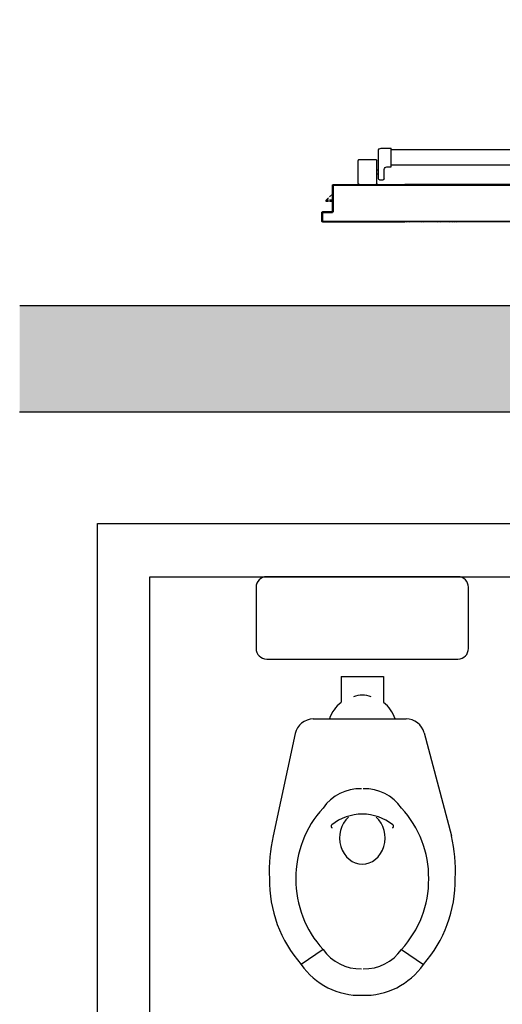
# Model space of a CAD drawing. Units: millimetres. Extents: x -8261 to -8156, y -13487 to -13435.
# Drawn here: x -8243 to -8242, y -13452 to -13450 of the extents above; entities that cross this region are included whole.
import ezdxf

# ---------------------------------------------------------------- set-up
doc = ezdxf.new("R2010")
doc.units = ezdxf.units.MM
for name, color, linetype in [('ANTIPANICO', 2, 'Continuous'), ('BLOCCHIMURATURA', 5, 'Continuous'), ('BLOCCO_TITOLO', 7, 'Continuous'), ('Cartongessi', 1, 'Continuous'), ('PORTA', 1, 'Continuous'), ('REI', 150, 'Continuous'), ('SANITARI', 8, 'Continuous')]:
    doc.layers.add(name, color=color, linetype=linetype)

# ---------------------------------------------------------------- blocks, each defined once
blk = doc.blocks.new('A$C6DFC43EC')
at = {"layer": 'ANTIPANICO', "linetype": 'Continuous'}
for p, q in [((176.5, 951.6), (176.5, 263.2)), ((205.5, 951.5), (205.5, 263.2)), ((176.5, 263.2), (176.5, 156)), ((205.5, 263.2), (205.5, 156)), ((176.5, 156), (176.5, 130.5)), ((205.5, 156), (205.5, 130.6)), ((173.6, 130.4), (208.6, 130.4)), ((173.6, 122.4), (173.6, 130.4)), ((208.6, 111.4), (208.6, 130.4)), ((149.2, 108.4), (149.2, 115.4)), ((151.2, 117.4), (168.6, 117.4)), ((140.6, 70.5), (140.6, 101.5)), ((142.6, 103.5), (185.6, 103.5)), ((151.2, 106.4), (203.6, 106.4)), ((160.1, 103.5), (160.1, 106.5)), ((168.1, 103.5), (168.1, 106.5)), ((187.6, 70.5), (187.6, 101.5)), ((142.6, 68.5), (185.6, 68.5))]:
    blk.add_line(p, q, dxfattribs=at)
for centre, radius, start, end in [((151.2, 115.4), 2, 90, 180), ((168.6, 122.4), 5, 270, 0), ((203.6, 111.4), 5, 270, 0), ((142.6, 101.5), 2, 90, 180), ((151.2, 108.4), 2, 180, 270), ((185.6, 101.5), 2, 0, 90), ((142.6, 70.5), 2, 180, 270), ((185.6, 70.5), 2, 270, 0)]:
    blk.add_arc(centre, radius, start, end, dxfattribs=at)
at = {"layer": 'BLOCCO_TITOLO', "color": 7, "linetype": 'Continuous'}
for p, q in [((104, 19.7), (104, 20)), ((104, 19.7), (126, 19.7)), ((108.1, 19.7), (108.1, 14.1)), ((111.1, 19.7), (111.1, 14.1)), ((116.9, 14.1), (122, 19.7)), ((108.1, 12.1), (108.1, 7.7)), ((108.1, 7.7), (111.1, 7.7)), ((111.1, 12.1), (111.1, 7.7)), ((111.1, 7.7), (115.1, 12.1))]:
    blk.add_line(p, q, dxfattribs=at)
at = {"layer": 'PORTA'}
for p, q in [((70, 1079), (70, 263.4)), ((138.9, 1058), (138.9, 263.4)), ((139.9, 1005), (139.9, 263.4)), ((140, 1005), (140, 263.4)), ((70, 263.4), (70, 156.1)), ((70.9, 262), (70, 261.1)), ((70, 258.8), (70.9, 259.7)), ((138.9, 263.4), (138.9, 156.1)), ((140, 263.6), (139, 262.7)), ((139, 263.4), (139, 156.1)), ((139, 260.5), (139.9, 261.4)), ((139.9, 263.4), (139.9, 156.1)), ((140, 263.4), (140, 156.1)), ((70.9, 257.5), (70, 256.6)), ((70, 254.3), (70.9, 255.2)), ((70.9, 253), (70, 252.1)), ((70, 249.8), (70.9, 250.7)), ((70.9, 248.5), (70, 247.6)), ((70, 245.4), (70.9, 246.2)), ((70.9, 244), (70, 243.1)), ((70, 240.9), (70.9, 241.8)), ((139.9, 259.1), (139, 258.3)), ((139, 256), (139.9, 256.9)), ((139.9, 254.7), (139, 253.8)), ((139, 251.5), (139.9, 252.4)), ((139.9, 250.2), (139, 249.3)), ((139, 247), (139.9, 247.9)), ((139.9, 245.7), (139, 244.8)), ((139, 242.5), (139.9, 243.4)), ((139.9, 241.2), (139, 240.3)), ((70.9, 239.5), (70, 238.6)), ((70, 236.4), (70.9, 237.3)), ((70.9, 235), (70, 234.1)), ((70, 231.9), (70.9, 232.8)), ((70.9, 230.5), (70, 229.6)), ((70, 227.4), (70.9, 228.3)), ((70.9, 226.1), (70, 225.2)), ((70, 222.9), (70.9, 223.8)), ((139, 238), (139.9, 238.9)), ((139.9, 236.7), (139, 235.8)), ((139, 233.5), (139.9, 234.4)), ((139.9, 232.2), (139, 231.3)), ((139, 229), (139.9, 230)), ((139.9, 227.7), (139, 226.8)), ((139, 224.5), (139.9, 225.5)), ((139.9, 223.2), (139, 222.3)), ((70.9, 221.6), (70, 220.7)), ((70, 218.4), (70.9, 219.3)), ((70.9, 217.1), (70, 216.2)), ((70, 213.9), (70.9, 214.8)), ((70.9, 212.6), (70, 211.7)), ((70, 209.5), (70.9, 210.4)), ((70.9, 208.1), (70, 207.2)), ((70, 205), (70.9, 205.9)), ((139, 220), (139.9, 221)), ((139.9, 218.7), (139, 217.8)), ((139, 215.6), (139.9, 216.5)), ((139.9, 214.2), (139, 213.3)), ((139, 211.1), (139.9, 212)), ((139.9, 209.7), (139, 208.8)), ((139, 206.6), (139.9, 207.5)), ((139.9, 205.3), (139, 204.3)), ((70.9, 203.6), (70, 202.7)), ((70, 200.5), (70.9, 201.4)), ((70.9, 199.1), (70, 198.2)), ((70, 196), (70.9, 196.9)), ((70.9, 194.6), (70, 193.7)), ((70, 191.5), (70.9, 192.4)), ((70.9, 190.1), (70, 189.2)), ((70, 187), (70.9, 187.9)), ((70.9, 185.7), (70, 184.8)), ((139, 202.1), (139.9, 203)), ((139.9, 200.8), (139, 199.8)), ((139, 197.6), (139.9, 198.5)), ((139.9, 196.3), (139, 195.3)), ((139, 193.1), (139.9, 194)), ((139.9, 191.8), (139, 190.9)), ((139, 188.6), (139.9, 189.5)), ((139.9, 187.3), (139, 186.4)), ((70, 182.5), (70.9, 183.4)), ((70.9, 181.2), (70, 180.3)), ((70, 178), (70.9, 178.9)), ((70.9, 176.7), (70, 175.8)), ((70, 173.5), (70.9, 174.4)), ((70.9, 172.2), (70, 171.3)), ((70, 169), (70.9, 169.9)), ((70.9, 167.7), (70, 166.8)), ((139, 184.1), (139.9, 185)), ((139.9, 182.8), (139, 181.9)), ((139, 179.6), (139.9, 180.6)), ((139.9, 178.3), (139, 177.4)), ((139, 175.1), (139.9, 176.1)), ((139.9, 173.8), (139, 172.9)), ((139, 170.7), (139.9, 171.6)), ((139.9, 169.3), (139, 168.4)), ((139, 166.2), (139.9, 167.1)), ((69.9, 1.1), (69.9, 156.1)), ((70, 164.5), (70.9, 165.4)), ((70.9, 163.2), (70, 162.3)), ((70, 160.1), (70.9, 160.9)), ((70.9, 158.7), (70, 157.8)), ((70, 1.1), (70, 156.1)), ((70.9, 155.4), (70, 154.5)), ((70, 152.3), (70.9, 153.2)), ((70.9, 150.9), (70, 150)), ((70, 147.8), (70.9, 148.7)), ((70.6, 156.1), (70.9, 156.5)), ((70.9, 156.1), (70.9, 2.1)), ((71, 156.1), (71, 2.1)), ((138.9, 22.1), (138.9, 156.1)), ((139.9, 164.8), (139, 163.9)), ((139, 161.7), (139.9, 162.6)), ((139.9, 160.3), (139, 159.4)), ((139, 157.2), (139.9, 158.1)), ((139, 22.1), (139, 156.1)), ((139, 153.9), (139.9, 154.8)), ((139.9, 152.6), (139, 151.7)), ((139, 149.4), (139.9, 150.3)), ((139.9, 75.1), (139.9, 156.1)), ((140, 75.1), (140, 156.1)), ((70.9, 146.4), (70, 145.5)), ((70, 143.3), (70.9, 144.2)), ((70.9, 141.9), (70, 141)), ((70, 138.8), (70.9, 139.7)), ((70.9, 137.5), (70, 136.6)), ((70, 134.3), (70.9, 135.2)), ((70.9, 133), (70, 132.1)), ((70, 129.8), (70.9, 130.7)), ((139.9, 148.1), (139, 147.2)), ((139, 144.9), (139.9, 145.8)), ((139.9, 143.6), (139, 142.7)), ((139, 140.5), (139.9, 141.4)), ((139.9, 139.1), (139, 138.2)), ((139, 136), (139.9, 136.9)), ((139.9, 134.6), (139, 133.7)), ((139, 131.5), (139.9, 132.4)), ((139.9, 130.1), (139, 129.2)), ((70.9, 128.5), (70, 127.6)), ((70, 125.3), (70.9, 126.2)), ((70.9, 124), (70, 123.1)), ((70, 120.8), (70.9, 121.7)), ((70.9, 119.5), (70, 118.6)), ((70, 116.4), (70.9, 117.3)), ((70.9, 115), (70, 114.1)), ((70, 111.9), (70.9, 112.8)), ((139, 127), (139.9, 127.9)), ((139.9, 125.6), (139, 124.7)), ((139, 122.5), (139.9, 123.4)), ((139.9, 121.1), (139, 120.2)), ((139, 118), (139.9, 118.9)), ((139.9, 116.6), (139, 115.7)), ((139, 113.5), (139.9, 114.4)), ((139.9, 112.2), (139, 111.3)), ((70.9, 110.5), (70, 109.6)), ((70, 107.4), (70.9, 108.3)), ((70.9, 106), (70, 105.1)), ((70, 102.9), (70.9, 103.8)), ((70.9, 101.5), (70, 100.6)), ((70, 98.4), (70.9, 99.3)), ((70.9, 97), (70, 96.1)), ((70, 93.9), (70.9, 94.8)), ((139, 109), (139.9, 109.9)), ((139.9, 107.7), (139, 106.8)), ((139, 104.5), (139.9, 105.4)), ((139.9, 103.2), (139, 102.3)), ((139, 100), (139.9, 100.9)), ((139.9, 98.7), (139, 97.8)), ((139, 95.5), (139.9, 96.4)), ((139.9, 94.2), (139, 93.3)), ((70.9, 92.6), (70, 91.7)), ((70, 89.4), (70.9, 90.3)), ((70.9, 88.1), (70, 87.2)), ((70, 84.9), (70.9, 85.8)), ((70.9, 83.6), (70, 82.7)), ((70, 80.4), (70.9, 81.3)), ((70.9, 79.1), (70, 78.2)), ((70, 75.9), (70.9, 76.8)), ((70.9, 74.6), (70, 73.7)), ((139, 91.1), (139.9, 92)), ((139.9, 89.7), (139, 88.8)), ((139, 86.6), (139.9, 87.5)), ((139.9, 85.2), (139, 84.3)), ((139, 82.1), (139.9, 83)), ((139.9, 80.7), (139, 79.8)), ((139, 77.6), (139.9, 78.5)), ((139.9, 76.2), (139, 75.3)), ((139.9, 21.1), (139.9, 75.1)), ((140, 75.1), (139.9, 75.1)), ((140, 75.1), (139.9, 75.1)), ((140, 21.1), (140, 75.1)), ((70, 71.5), (70.9, 72.4)), ((70.9, 70.1), (70, 69.2)), ((70, 67), (70.9, 67.9)), ((70.9, 65.6), (70, 64.7)), ((70, 62.5), (70.9, 63.4)), ((70.9, 61.1), (70, 60.2)), ((70, 58), (70.9, 58.9)), ((70.9, 56.6), (70, 55.7)), ((139, 73.1), (139.9, 74)), ((139.9, 71.8), (139, 70.8)), ((139, 68.6), (139.9, 69.5)), ((139.9, 67.3), (139, 66.4)), ((139, 64.1), (139.9, 65)), ((139.9, 62.8), (139, 61.9)), ((139, 59.6), (139.9, 60.5)), ((139.9, 58.3), (139, 57.4)), ((139, 55.1), (139.9, 56)), ((70, 53.5), (70.9, 54.4)), ((70.9, 52.1), (70, 51.2)), ((70, 49), (70.9, 49.9)), ((70.9, 47.6), (70, 46.7)), ((70, 44.5), (70.9, 45.4)), ((70.9, 43.2), (70, 42.3)), ((70, 40), (70.9, 40.9)), ((70.9, 38.7), (70, 37.8)), ((139.9, 53.8), (139, 52.9)), ((139, 50.6), (139.9, 51.5)), ((139.9, 49.3), (139, 48.4)), ((139, 46.2), (139.9, 47.1)), ((139.9, 44.8), (139, 43.9)), ((139, 41.7), (139.9, 42.6)), ((139.9, 40.3), (139, 39.4)), ((139, 37.2), (139.9, 38.1)), ((70, 35.5), (70.9, 36.4)), ((70.9, 34.2), (70, 33.3)), ((70, 31), (70.9, 31.9)), ((70.9, 29.7), (70, 28.8)), ((70, 26.5), (70.9, 27.4)), ((70.9, 25.2), (70, 24.3)), ((70, 22.1), (70.9, 23)), ((70.9, 20.7), (70, 19.8)), ((87.9, 2.1), (87.9, 20.1)), ((88, 20.1), (87.9, 20.1)), ((87.9, 20.1), (88, 20.1)), ((89.2, 21), (88, 19.8)), ((88, 2.1), (88, 20.1)), ((88.9, 19.1), (88.9, 1.1)), ((88.9, 19.1), (89, 19.1)), ((88.9, 19.1), (89, 19.1)), ((89, 21.1), (138, 21.1)), ((89, 21), (89, 21.1)), ((89, 21.1), (89, 21)), ((89, 21), (138, 21)), ((89, 19.1), (89, 1.1)), ((139, 20.1), (90, 20.1)), ((90, 20.1), (90, 20)), ((90, 20.1), (90, 20)), ((139, 20), (90, 20)), ((90.5, 20.1), (91.4, 21)), ((93.7, 21), (92.8, 20.1)), ((95, 20.1), (95.9, 21)), ((98.2, 21), (97.3, 20.1)), ((99.5, 20.1), (100.4, 21)), ((102.7, 21), (101.8, 20.1)), ((104, 20.1), (104.9, 21)), ((107.2, 21), (106.3, 20.1)), ((108.5, 20.1), (109.4, 21)), ((111.6, 21), (110.7, 20.1)), ((113, 20.1), (113.9, 21)), ((116.1, 21), (115.2, 20.1)), ((117.5, 20.1), (118.4, 21)), ((120.6, 21), (119.7, 20.1)), ((122, 20.1), (122.9, 21)), ((125.1, 21), (124.2, 20.1)), ((126, 19.7), (126, 20)), ((126.5, 20.1), (127.4, 21)), ((129.6, 21), (128.7, 20.1)), ((131, 20.1), (131.8, 21)), ((134.1, 21), (133.2, 20.1)), ((135.4, 20.1), (136.3, 21)), ((139.9, 22.4), (137.7, 20.1)), ((138, 21), (138, 21.1)), ((138, 21), (138, 21.1)), ((139, 22.1), (138.9, 22.1)), ((139, 22.1), (138.9, 22.1)), ((139.9, 35.8), (139, 34.9)), ((139, 32.7), (139.9, 33.6)), ((139.9, 31.3), (139, 30.4)), ((139, 28.2), (139.9, 29.1)), ((139.9, 26.9), (139, 26)), ((139, 23.7), (139.9, 24.6)), ((139, 20.1), (139, 20)), ((139, 20), (139, 20.1)), ((140, 21.1), (139.9, 21.1)), ((140, 21.1), (139.9, 21.1)), ((70, 1.1), (69.9, 1.1)), ((69.9, 1.1), (70, 1.1)), ((70, 17.6), (70.9, 18.5)), ((70.9, 16.2), (70, 15.3)), ((70, 13.1), (70.9, 14)), ((70.9, 11.7), (70, 10.8)), ((70, 8.6), (70.9, 9.5)), ((70.9, 7.2), (70, 6.3)), ((70, 4.1), (70.9, 5)), ((70.9, 2.8), (70, 1.9)), ((70.6, 0.2), (71.5, 1.1)), ((70.9, 2.1), (71, 2.1)), ((70.9, 2.1), (71, 2.1)), ((88, 0.1), (71, 0.1)), ((71, 0.1), (71, 0)), ((71, 0), (71, 0.1)), ((88, 0), (71, 0)), ((88, 0), (71, 0)), ((72, 1.1), (87, 1.1)), ((72, 1), (72, 1.1)), ((72, 1), (72, 1.1)), ((72, 1), (87, 1)), ((73.7, 1), (72.8, 0.1)), ((75, 0.1), (75.9, 1)), ((78.2, 1), (77.3, 0.1)), ((79.5, 0.1), (80.4, 1)), ((82.7, 1), (81.8, 0.1)), ((84, 0.1), (84.9, 1)), ((87.2, 1), (86.3, 0.1)), ((87, 1), (87, 1.1)), ((87, 1), (87, 1.1)), ((88, 2.1), (87.9, 2.1)), ((88, 2.1), (87.9, 2.1)), ((88, 17.6), (88.9, 18.5)), ((88.9, 16.3), (88, 15.4)), ((88, 13.1), (88.9, 14)), ((88.9, 11.8), (88, 10.9)), ((88, 8.6), (88.9, 9.5)), ((88.9, 7.3), (88, 6.4)), ((88, 4.1), (88.9, 5)), ((88.9, 2.8), (88, 1.9)), ((88, 0.1), (88, 0)), ((88, 0), (88, 0.1)), ((88.9, 1.1), (89, 1.1)), ((89, 1.1), (88.9, 1.1))]:
    blk.add_line(p, q, dxfattribs=at)
for points in [[(139, 263.4), (139, 1058, 0.414214), (138, 1059), (89, 1059, -0.414214), (88, 1060), (88, 1078, 0.414214), (87, 1079), (72, 1079, 0.414214), (70.9, 1078), (70.9, 263.4)], [(70, 156.1), (70, 1.1, 0.414214), (71, 0.1), (88, 0.1, 0.414214), (88.9, 1.1), (88.9, 19.1, -0.414214), (90, 20.1), (139, 20.1, 0.414214), (139.9, 21.1), (139.9, 75.1), (139.9, 156.1)], [(139, 156.1), (139, 22.1, -0.414214), (138, 21), (89, 21, 0.414214), (88, 20.1), (88, 2.1, -0.414214), (87, 1), (72, 1, -0.414214), (70.9, 2.1), (70.9, 156.1)]]:
    blk.add_lwpolyline(points, format="xyb", dxfattribs=at)
for points in [[(70.9, 263.4), (70.9, 156.1)], [(139, 156.1), (139, 263.4)]]:
    blk.add_lwpolyline(points, dxfattribs=at)
for centre, radius, start, end in [((89, 20.1), 1.05, 90, 180), ((89, 20.1), 0.95, 90, 180), ((90, 19.1), 1.05, 90, 180), ((90, 19.1), 0.95, 90, 180), ((138, 22.1), 0.95, 270, 0), ((138, 22.1), 1.05, 270, 0), ((139, 21.1), 0.95, 270, 0), ((139, 21.1), 1.05, 270, 0), ((71, 1.1), 1.05, 180, 270), ((71, 1.1), 0.95, 180, 270), ((72, 2.1), 1.05, 180, 270), ((72, 2.1), 0.95, 180, 270), ((87, 2.1), 0.95, 270, 0), ((87, 2.1), 1.05, 270, 0), ((88, 1.1), 0.95, 270, 0), ((88, 1.1), 1.05, 270, 0)]:
    blk.add_arc(centre, radius, start, end, dxfattribs=at)
for points in [[(140, 21.1), (140, 75.1), (139.9, 21.1), (139.9, 75.1)], [(88, 2.1), (88, 20.1), (87.9, 2.1), (87.9, 20.1)], [(88.9, 19.1), (88.9, 1.1), (89, 19.1), (89, 1.1)], [(89, 21), (138, 21), (89, 21.1), (138, 21.1)], [(139, 20.1), (90, 20.1), (139, 20), (90, 20)], [(88, 0.1), (71, 0.1), (88, 0), (71, 0)], [(72, 1), (87, 1), (72, 1.1), (87, 1.1)]]:
    blk.add_solid(points, dxfattribs=at)

msp = doc.modelspace()

# ---------------------------------------------------------------- hatches: boundary and pattern name
at = {"layer": 'REI'}
h = msp.add_hatch(color=256, dxfattribs=at)
h.dxf.hatch_style = 1
h.paths.add_polyline_path([(-8240.6504, -13448.3079), (-8242.5508, -13448.3079), (-8242.5508, -13448.5079), (-8240.8504, -13448.5079), (-8240.8504, -13448.6379), (-8240.6504, -13448.6379)])
h.paths.add_polyline_path([(-8240.6504, -13450.6779), (-8240.8504, -13450.6779), (-8240.8504, -13450.8079), (-8242.5504, -13450.8079), (-8242.5508, -13450.8079), (-8242.5508, -13451.0079), (-8240.6504, -13451.0079)])

# ---------------------------------------------------------------- linework, layer by layer
at = {"layer": 'BLOCCHIMURATURA', "linetype": 'Continuous'}
for p, q in [((-8242.5504, -13450.8079), (-8240.8504, -13450.8079)), ((-8242.5508, -13451.0079), (-8240.6504, -13451.0079))]:
    msp.add_line(p, q, dxfattribs=at)
at = {"layer": 'Cartongessi'}
for p, q in [((-8242.404, -13453.3079), (-8242.404, -13451.2179)), ((-8242.404, -13451.2179), (-8240.5693, -13451.2179)), ((-8242.3054, -13453.2939), (-8242.3054, -13451.3179)), ((-8242.3054, -13451.3179), (-8240.5824, -13451.3179))]:
    msp.add_line(p, q, dxfattribs=at)
at = {"layer": 'SANITARI'}
for p, q in [((-8241.7254, -13451.3179), (-8242.0854, -13451.3179)), ((-8242.1054, -13451.3379), (-8242.1054, -13451.4529)), ((-8241.7054, -13451.4529), (-8241.7054, -13451.3379)), ((-8242.0854, -13451.4729), (-8241.7254, -13451.4729)), ((-8241.9454, -13451.5056), (-8241.8654, -13451.5056)), ((-8241.9454, -13451.5056), (-8241.9454, -13451.5543)), ((-8241.8654, -13451.5056), (-8241.8654, -13451.5543)), ((-8241.9976, -13451.5856), (-8241.8228, -13451.5856)), ((-8242.0318, -13451.6132), (-8242.0732, -13451.8056)), ((-8241.789, -13451.6116), (-8241.7376, -13451.8056)), ((-8241.9792, -13452.0192), (-8242.0204, -13452.0476)), ((-8241.8315, -13452.0192), (-8241.7904, -13452.0476))]:
    msp.add_line(p, q, dxfattribs=at)
for centre, radius, start, end in [((-8242.0854, -13451.3379), 0.02, 90, 180), ((-8241.7254, -13451.3379), 0.02, 0, 90), ((-8242.0854, -13451.4529), 0.02, 180, 270), ((-8241.7254, -13451.4529), 0.02, 270, 0), ((-8241.9054, -13451.5856), 0.045, 68.0288, 111.9712), ((-8241.9054, -13451.6056), 0.065, 127.9799, 162.0798), ((-8241.9054, -13451.6056), 0.065, 17.9202, 52.0201), ((-8241.9976, -13451.6206), 0.035, 90, 167.8655), ((-8241.8228, -13451.6206), 0.035, 14.8412, 90), ((-8241.9098, -13451.8011), 0.0842, 88.0883, 145.4396), ((-8241.9009, -13451.8011), 0.0842, 34.5604, 91.9117), ((-8241.8379, -13451.8841), 0.1925, 137.2256, 180.6544), ((-8241.9054, -13451.8554), 0.0908, 90, 129.235), ((-8241.9054, -13451.8554), 0.0908, 50.765, 90), ((-8241.9735, -13451.8843), 0.1932, 359.4251, 42.6948), ((-8241.9609, -13451.7876), 0.00324, 124.804, 250.5495), ((-8241.8499, -13451.7876), 0.00324, 289.4505, 55.196), ((-8241.7862, -13451.8717), 0.2945, 167.0176, 182.6956), ((-8242.0245, -13451.8717), 0.2945, 357.3044, 12.9824), ((-8241.841, -13451.889), 0.2394, 179.1755, 221.4708), ((-8241.8379, -13451.8885), 0.1925, 179.3456, 222.7744), ((-8241.9735, -13451.8882), 0.1932, 317.3052, 0.5749), ((-8241.9698, -13451.889), 0.2394, 318.5292, 0.8245), ((-8241.9098, -13451.9714), 0.0842, 214.5604, 271.9117), ((-8241.9009, -13451.9714), 0.0842, 268.0883, 325.4396), ((-8241.9098, -13451.9714), 0.1342, 214.5604, 271.9117), ((-8241.9009, -13451.9714), 0.1342, 268.0883, 325.4396)]:
    msp.add_arc(centre, radius, start, end, dxfattribs=at)
msp.add_ellipse((-8241.9054, -13451.8095), major_axis=(0, -0.0493), ratio=0.86758, start_param=3.795549, end_param=8.770822, dxfattribs=at)

# ---------------------------------------------------------------- block references
at = {"layer": 'ANTIPANICO', "color": 1, "xscale": -0.001000000000203727, "yscale": 0.001000000000203727, "zscale": 0.0009999999999998899, "rotation": 270}
msp.add_blockref('A$C6DFC43EC', (-8241.9814, -13450.7203), dxfattribs=at)

doc.saveas('drawing.dxf')
